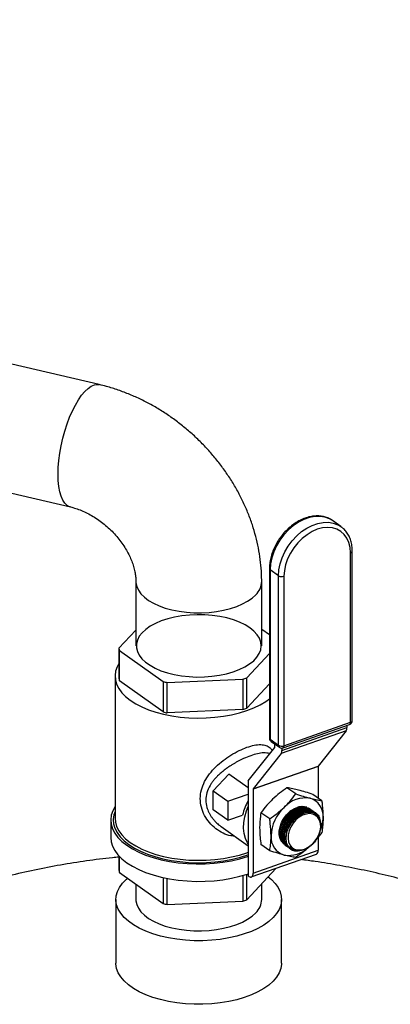
# Model space of a CAD drawing. Extents: x 1.6 to 43.6, y 4.1 to 14.7.
# Drawn here: x 19.8 to 19.9, y 7.6 to 7.9 of the extents above; entities that cross this region are included whole.
import ezdxf

# ---------------------------------------------------------------- set-up
doc = ezdxf.new("R2010")
doc.units = 0
doc.header["$LTSCALE"] = 0.2
doc.header["$MEASUREMENT"] = 0
doc.layers.get('0').update_dxf_attribs({"linetype": 'CONTINUOUS'})

# ---------------------------------------------------------------- blocks, each defined once
blk = doc.blocks.new('A$C5B32771C')
at = {"color": 7, "linetype": 'CONTINUOUS'}
for p, q in [((3.994742331144813, 2.431990122545507), (3.505919963588326, 2.546922217185584)), ((3.49686016725007, 2.508389628794885), (3.985682534806557, 2.393457534154808)), ((4.070737371345004, 2.387300558883286), (4.068118074568353, 2.389162469662897)), ((4.073788699723409, 2.32564757350196), (4.073788699723409, 2.379013251236974)), ((4.07431954787063, 2.326158778111838), (4.07431954787063, 2.379524455846853)), ((4.048240862088939, 2.374015060135489), (4.048240862088939, 2.320649382400475)), ((4.051087749645831, 2.37179357342949), (4.04846845286918, 2.373655484209101)), ((4.04846845286918, 2.373655484209101), (4.04846845286918, 2.320289806474086)), ((4.006241300851897, 2.3700215188758), (4.006241300851897, 2.349728196240473)), ((4.04582463418523, 2.349728196240473), (4.04582463418523, 2.3700215188758)), ((4.051087749645831, 2.318427895694477), (4.051087749645831, 2.37179357342949)), ((4.052829310718366, 2.371641944746001), (4.052829310718366, 2.318276267010987)), ((4.006241300851897, 2.354696619749963), (4.000935009331016, 2.34897511601268)), ((4.048240862088939, 2.353179285641131), (4.04582463418523, 2.35489684617876)), ((4.000935009331016, 2.34897511601268), (4.000935009331016, 2.33940098552972)), ((4.001067246862526, 2.348237490314864), (4.014788361641507, 2.33848392143981)), ((4.001067246862526, 2.338663359831902), (4.001067246862526, 2.348237490314864)), ((4.041097806248885, 2.339663075047323), (4.048240862088939, 2.347365068148093)), ((3.999693947241695, 2.340154065757513), (3.999693947241695, 2.295357107438857)), ((4.014788361641507, 2.328909790956848), (4.001067246862526, 2.338663359831902)), ((4.014788361641507, 2.33848392143981), (4.014788361641507, 2.328909790956848)), ((4.016132085592851, 2.338172369121711), (4.039886319829051, 2.339237001667604)), ((4.016132085592851, 2.328598238638751), (4.016132085592851, 2.338172369121711)), ((4.039886319829051, 2.339237001667604), (4.039886319829051, 2.329662871184642)), ((4.041097806248885, 2.330088944564361), (4.041097806248885, 2.339663075047323)), ((4.048240862088939, 2.337790937665133), (4.041097806248885, 2.330088944564361)), ((4.039886319829051, 2.329662871184642), (4.016132085592851, 2.328598238638751)), ((4.052829310718366, 2.318276267010987), (4.073788699723409, 2.32564757350196)), ((4.072364694109112, 2.322968759644113), (4.051916509713955, 2.315777241116335)), ((4.052185973207337, 2.316787982010838), (4.072634157602494, 2.323979500538616)), ((4.052524876750383, 2.317608273132048), (4.073484265755425, 2.324979579623021)), ((4.072364694109112, 2.322968759644113), (4.063589794727882, 2.311858645795628)), ((4.072634157602494, 2.324680601072443), (4.072634157602494, 2.323979500538616)), ((4.04846845286918, 2.320289806474086), (4.051087749645831, 2.318427895694477)), ((4.048766638268773, 2.319630559619861), (4.051385935045417, 2.31776864884025)), ((4.041588697512942, 2.307168342606573), (4.049901755675855, 2.31769370803887)), ((4.049926252357075, 2.317785593574733), (4.049926252357075, 2.318806255176605)), ((4.052185973207337, 2.317539772864921), (4.052185973207337, 2.316787982010838)), ((4.051916509713955, 2.315777241116335), (4.043141610332725, 2.30466712726785)), ((4.063565298046669, 2.311766760259764), (4.043117113651505, 2.304575241731985)), ((4.043141610332725, 2.30466712726785), (4.063589794727882, 2.311858645795628)), ((4.063565298046669, 2.311766760259764), (4.063565298046669, 2.301782611713945)), ((4.03057245115388, 2.304070798051096), (4.035435790397948, 2.309314688921232)), ((4.04155895130382, 2.30496207817564), (4.035435790397948, 2.309314688921232)), ((4.04155895130382, 2.307128288836914), (4.04155895130382, 2.277281816557787)), ((4.03057245115388, 2.298080225189631), (4.03057245115388, 2.304070798051096)), ((4.03057245115388, 2.304070798051096), (4.035170223262817, 2.300802500419401)), ((4.043117113651505, 2.304575241731985), (4.043117113651505, 2.278158848120055)), ((4.05653678960892, 2.303087989951116), (4.053756231523238, 2.30506453232662)), ((4.035170223262817, 2.300802500419401), (4.04155895130382, 2.30304938235219)), ((4.064716063366987, 2.300964597362229), (4.061935505281305, 2.302941139737731)), ((4.035170223262817, 2.294811927557936), (4.03057245115388, 2.298080225189631)), ((4.035170223262817, 2.300802500419401), (4.035170223262817, 2.294811927557936)), ((3.998363696685232, 2.294879920667459), (3.998363696685232, 2.289388817563754)), ((4.035170223262817, 2.294811927557936), (4.039811935945139, 2.296444393409695)), ((4.04835751585086, 2.295211382540005), (4.045576957765178, 2.297187924915508)), ((4.062832142933367, 2.297087097102692), (4.062770726975167, 2.297130754253585)), ((4.062952294607818, 2.296588226462394), (4.062885567743187, 2.296640392707868)), ((4.033027680506592, 2.292825493398162), (4.04155895130382, 2.286761092753398)), ((4.063565298046669, 2.289516541725821), (4.063565298046669, 2.285350366647833)), ((4.043117113651505, 2.278158848120055), (4.063565298046669, 2.285350366647833)), ((4.04835751585086, 2.285211382540005), (4.045576957765178, 2.287187924915508)), ((4.054445266860604, 2.286160470505894), (4.054924280089338, 2.285869446644595)), ((4.054499909227239, 2.286061773864242), (4.054561068031148, 2.286018299509871)), ((4.054593605664039, 2.286563803484945), (4.055128669104235, 2.28602828539844)), ((4.054875195169153, 2.285795004192734), (4.054890115005954, 2.285784398519783)), ((4.055128669104235, 2.28602828539844), (4.055151454744134, 2.286010471864255)), ((4.060990510873374, 2.286598529879287), (4.060663820136192, 2.286412063887695)), ((4.000935009331016, 2.283564707261217), (4.000935009331016, 2.279061606852999)), ((4.001067246862526, 2.278323981155182), (4.001067246862526, 2.283424311285504)), ((4.042558984710205, 2.276934192675333), (4.063007169105369, 2.284125711203112)), ((4.041097806248885, 2.269749565887642), (4.050279140489287, 2.279649330716426)), ((4.001067246862526, 2.278323981155182), (4.014788361641507, 2.268570412280128)), ((4.014788361641507, 2.276748135351963), (4.014788361641507, 2.268570412280128)), ((4.016132085592851, 2.268258859962031), (4.016132085592851, 2.276470215805617)), ((4.039886319829051, 2.277413079818109), (4.039886319829051, 2.269323492507922)), ((4.041097806248885, 2.269749565887642), (4.041097806248885, 2.277784516825688)), ((4.041798668588079, 2.27711141502116), (4.04155895130382, 2.277281816557787)), ((4.006241300851897, 2.274646037142507), (4.006241300851897, 2.269870169648884)), ((4.04582463418523, 2.269870169648884), (4.04582463418523, 2.274846263571303)), ((3.999991300851896, 2.269870169648884), (3.999991300851896, 2.249843010365747)), ((4.052074634185232, 2.249843010365747), (4.052074634185232, 2.269870169648884)), ((4.016132085592851, 2.268258859962031), (4.039886319829051, 2.269323492507922))]:
    blk.add_line(p, q, dxfattribs=at)
at = {"color": 7, "linetype": 'CONTINUOUS', "flags": 128}
for points in [[(3.990212432975689, 2.429863914466725), (3.991227609439399, 2.430818366020571), (3.992227982344289, 2.431508958469832), (3.993198964000769, 2.43192562142152), (3.994126395309813, 2.432062278991555), (3.994741869045377, 2.43199023115144)], [(3.985671125696747, 2.39346024294424), (3.985428113716814, 2.393530718295477), (3.984627522940215, 2.393955937645909), (3.98390837272806, 2.394654835104419), (3.983281149909814, 2.39561721917228), (3.982755000806563, 2.396829056122685), (3.982337597857018, 2.398272674644076), (3.982035027736082, 2.399927023527667), (3.981851702597453, 2.401767978641463), (3.981790295734463, 2.403768694714437), (3.981851702597453, 2.405899996801026), (3.982035027736082, 2.408130805717532), (3.982337597857018, 2.410428591246605), (3.982755000806563, 2.412759846501074), (3.983281149909814, 2.415090576529797), (3.98390837272806, 2.417386794040607), (3.984627522940215, 2.419615015011566), (3.985428113716814, 2.421742746963401), (3.986298470641557, 2.42373896277302), (3.987225901950602, 2.42557455311883), (3.988196883607081, 2.427222750960201), (3.989197256511972, 2.428659521861187), (3.990212432975689, 2.429863914466725)], [(4.068118074568353, 2.389162469662897), (4.067142000962221, 2.389744393340294), (4.065721608452598, 2.390270202966914), (4.064172746947726, 2.390515230966641), (4.0625300154542, 2.390474003818857), (4.060830109879063, 2.390147442469917), (4.059111003303855, 2.389542841760731), (4.057411097728718, 2.388673707472071), (4.055768366235192, 2.387559454627741), (4.05421950473032, 2.38622497379504), (4.052799112220697, 2.384700075070603), (4.051538917927864, 2.383018822172117), (4.05046707250991, 2.381218771511147), (4.049607519222306, 2.379340133244965), (4.048979459065123, 2.377424873048083), (4.04859692186443, 2.375515774668424), (4.04846845286918, 2.373655484209101)], [(4.051087749645831, 2.37179357342949), (4.051216218641081, 2.373653863888813), (4.051598755841766, 2.375562962268472), (4.052226815998949, 2.377478222465355), (4.053086369286561, 2.379356860731537), (4.054158214704515, 2.381156911392506), (4.055418408997348, 2.382838164290992), (4.05683880150697, 2.384363063015428), (4.058387663011843, 2.385697543848131), (4.060030394505368, 2.386811796692461), (4.061730300080505, 2.387680930981121), (4.063449406655714, 2.388285531690308), (4.065149312230851, 2.388612093039247), (4.066792043724377, 2.388653320187031), (4.068340905229249, 2.388408292187304), (4.069761297738872, 2.387882482560684), (4.070737371345004, 2.387300558883286)], [(4.073788699723409, 2.379013251236974), (4.073659677294025, 2.380703663807919), (4.073275786966292, 2.382261699796326), (4.072646481394131, 2.383648995185331), (4.07178725616928, 2.384831390158291), (4.070719268268384, 2.385779770226825), (4.069468815097999, 2.386470783126155), (4.068066686965203, 2.386887413825359), (4.066547408918019, 2.387019403493904), (4.064948390624174, 2.3868635021081), (4.063309005220887, 2.386423548477476), (4.0616696198176, 2.385710375720537), (4.060070601523748, 2.384741544517446), (4.058551323476571, 2.383540910707788), (4.057149195343776, 2.382138037880633), (4.05589874217339, 2.380567469420853), (4.054830754272494, 2.378867877936347), (4.053971529047637, 2.377081113010082), (4.053342223475482, 2.375251170724475), (4.05295833314775, 2.373423110331832), (4.052829310718366, 2.371641944746001)], [(4.070737371345004, 2.387300558883286), (4.071021492031704, 2.387087637025354), (4.071063979718744, 2.387053830561539)], [(4.006241301018171, 2.370020236151964), (4.006260251107882, 2.369588576851092), (4.00650878726146, 2.368400064688016), (4.00704202992781, 2.367235196978194), (4.007852203228097, 2.366110960115889), (4.008927493011257, 2.365043748006116), (4.010252219130912, 2.364049123004587), (4.011807064097205, 2.363141588983524), (4.013569354769331, 2.362334379832543), (4.015513392980949, 2.361639266478742), (4.017610830277341, 2.361066385240079), (4.019831081299714, 2.36062409001503), (4.022141769788597, 2.360318830463939), (4.024509200702589, 2.360155057958442), (4.026898851567985, 2.360135160670457), (4.029275875894136, 2.360259428747245), (4.031605611313779, 2.36052605008042), (4.033854085038385, 2.360931136730565), (4.035988509257933, 2.361468781622146), (4.03797775926099, 2.362131144681972), (4.039792827303117, 2.362908567165119), (4.041407245605079, 2.363789712501181), (4.042797472312678, 2.36476173160699), (4.043943234790007, 2.365810450255188)], [(4.042094597818405, 2.355376986844835), (4.040584518403506, 2.356321065037502), (4.038853852310233, 2.357165202059607), (4.036928834672402, 2.357896601654359), (4.034838646795158, 2.358504176549451), (4.032614973796093, 2.358978716528801), (4.030291524291187, 2.359313028050041), (4.027903519406543, 2.359502043291287), (4.02548715886202, 2.359542896974155), (4.023079072220355, 2.359434969798453), (4.02071576362038, 2.359179897830154), (4.018433058411439, 2.35878154770029), (4.016265560077642, 2.358245957990773), (4.014246125684302, 2.357581247695649), (4.01240536779833, 2.356797493145425), (4.010771190432905, 2.355906575260166), (4.009368366051099, 2.354921999446862), (4.008218160040578, 2.35385869087122), (4.007338008352008, 2.352732768207371), (4.006741253187812, 2.351561299295195), (4.006436940747982, 2.350362042409273), (4.006429684098897, 2.349153177061538), (4.006719593243972, 2.347953028418413), (4.007302273456084, 2.346779789509965), (4.008168891897164, 2.345651245442111), (4.009306311515026, 2.344584503792545), (4.010697290187686, 2.343595735277299), (4.01232074209635, 2.342699928619167), (4.014152057364946, 2.341910663333953), (4.016163475120742, 2.341239903878849), (4.01832450432088, 2.340697818283457), (4.020602385965518, 2.340292624012832), (4.02296258969087, 2.340030463399088), (4.025369337214322, 2.339915310529893), (4.027786144696719, 2.339948911005366), (4.030176375800181, 2.340130755476547), (4.032503797057657, 2.340458087366619), (4.034733127135318, 2.34092594465779), (4.036830571661646, 2.341527235110433), (4.03876433551563, 2.342252843774207), (4.040505104808425, 2.343091771161415), (4.042026491251995, 2.344031299988023), (4.043305432178663, 2.345057187954722), (4.044322540147661, 2.346153883645668), (4.045062396838965, 2.347304762272099), (4.04551378677931, 2.348492377687178), (4.045669867357311, 2.3496987268518), (4.045528272550513, 2.350905522742315), (4.045091148791848, 2.352094471563163), (4.04436512243192, 2.353247550062168), (4.043361199290281, 2.354347278744667), (4.042094597818405, 2.355376986844835)], [(4.000935009331023, 2.34414895261328), (4.000356441465982, 2.343089197739904), (3.999883490491058, 2.341731154874633), (3.999697038658582, 2.340355833090967), (3.999799128773844, 2.338978300702172), (4.000188642316182, 2.337613650241369), (4.000861311693704, 2.336276833104577), (4.001809766999948, 2.334982495740094), (4.00302361676011, 2.333744819178942), (4.004489561782194, 2.332577363664527)], [(4.004489561782194, 2.332577363664527), (4.006191540865778, 2.331492920083768), (4.008110906771847, 2.330503369827472), (4.010226630525899, 2.329619554615324), (4.012515531815723, 2.328851157711738), (4.014952532959818, 2.328206597833987), (4.017510933663665, 2.327692936914974), (4.02016270355378, 2.327315802731219), (4.022878789284327, 2.32707932724376), (4.025629432851659, 2.326986101327522), (4.028384497629247, 2.327037146385153), (4.031113798550855, 2.327231903156319), (4.033787432824433, 2.32756823784508), (4.036376107553401, 2.328042465498203), (4.038851460675708, 2.328649390378283), (4.041186371704541, 2.329382362889326), (4.043355258866058, 2.330233352431117), (4.04533435937865, 2.331193035384155), (4.047101989802947, 2.332250897261178), (4.048240862088939, 2.33307322174185)], [(3.999693947241695, 2.299117979164665), (3.998977504143369, 2.297777784104619), (3.998524979048206, 2.296371490206825), (3.99836404547402, 2.294949385300853), (3.998496409356726, 2.293526544052488), (3.998920667606235, 2.292118048932922), (3.999632322979565, 2.290738830340816), (4.000623831752719, 2.289403508336353), (4.001884683686043, 2.288126237664972), (4.003401513435378, 2.286920557713538)], [(4.04155895130382, 2.287383349764937), (4.041359914571679, 2.287705177649188), (4.040713813440654, 2.289087757017041), (4.040295969993942, 2.290633063282584), (4.040115289839157, 2.292308160925653), (4.040175623860122, 2.294077348148205), (4.040475686141917, 2.295902917796167), (4.041009081377972, 2.297745961021956), (4.04155895130382, 2.299123579682236)], [(4.052191180016237, 2.287898202799747), (4.052059340345899, 2.288081538043727), (4.051578970387901, 2.289054969198955), (4.051333419533599, 2.290191768993356), (4.051333419533599, 2.291442253820947), (4.051578970387901, 2.292751771494269), (4.052059340345899, 2.294063089807236), (4.052753534935349, 2.295318897857166), (4.053631214521573, 2.296464310806245), (4.054654020295096, 2.297449268612294), (4.05577725073563, 2.298230723892837), (4.056951815283071, 2.298774523302276)], [(3.999693947241695, 2.297587762151194), (3.999336447881738, 2.296490002220521), (3.999146095508657, 2.295085908939193), (3.999250321331758, 2.293679558807252), (3.99964798343111, 2.292286360091044), (4.000334724937538, 2.290921576967248), (4.001303021767384, 2.289600162285369), (4.002542265057954, 2.288336593741185), (4.004038877400426, 2.287144715256084)], [(3.999693947241695, 2.295357107438857), (3.999799128773844, 2.294181342383517), (4.000188642316182, 2.292816691922715), (4.000861311693704, 2.291479874785923), (4.001809766999948, 2.290185537421439), (4.00302361676011, 2.288947860860287), (4.004489561782194, 2.287780405345871)], [(4.062858758867648, 2.296661351558397), (4.062113772510742, 2.297092570539862), (4.06115808582387, 2.297331607340089), (4.060099620705302, 2.297314810993035), (4.058984637159796, 2.297042915579659), (4.057861865318571, 2.296527804234227), (4.056780375698757, 2.295791989794314), (4.055787434586286, 2.294867630881773), (4.054926438272446, 2.293795126416647), (4.054235016427668, 2.29262134999051), (4.053743387504383, 2.291397601265588), (4.053473038045624, 2.29017736393336), (4.053435783620031, 2.289013968220591), (4.053437331801803, 2.288993112528531)], [(4.059251404738681, 2.285718036828464), (4.060355952705713, 2.286233691379542), (4.061408853237417, 2.286979616218513), (4.062360873875157, 2.287920932728944), (4.063167499191998, 2.289013625997002), (4.063791012284632, 2.290206602899917), (4.064202258373825, 2.291444081163607), (4.06438200804952, 2.292668197679818), (4.064321856416662, 2.293821714120762), (4.064024616098735, 2.294850693339701), (4.063504185722657, 2.295707021411986), (4.062784900034394, 2.296350657388697), (4.061900392033301, 2.296751505566913), (4.060892020330456, 2.296890822731331), (4.059806935265946, 2.296762094566184), (4.058695874211416, 2.296371340257402), (4.057610789146906, 2.295736831042172), (4.056602417444061, 2.294888235866191), (4.055717909442969, 2.293865234096742), (4.054998623754706, 2.292715660159582), (4.054478193378628, 2.291493266854351), (4.054180953060701, 2.290255211933408), (4.054120801427842, 2.289059385468859), (4.054300551103537, 2.28796170297712), (4.054711797192731, 2.287013490871519), (4.055335310285365, 2.28625908649625), (4.056141935602206, 2.285733764961441), (4.057093956239946, 2.285462089718209), (4.05814685677165, 2.285456763998978), (4.059251404738681, 2.285718036828464)], [(3.998363696685232, 2.289388817563754), (3.998496409356726, 2.288035440948782), (3.998920667606235, 2.286626945829217), (3.999632322979565, 2.28524772723711), (4.000623831752719, 2.283912405232648), (4.001884683686043, 2.282635134561267), (4.003401513435378, 2.281429454609832)], [(4.003401513435378, 2.286920557713538), (4.005158242228042, 2.285799248989472), (4.007136248301812, 2.284774197644198), (4.009314564300226, 2.28385626947698), (4.011670099531813, 2.283055194754743), (4.014177884737116, 2.282379465068828), (4.016811336769102, 2.281836243322009), (4.019542540381103, 2.281431287799936), (4.022342544135391, 2.281168891131887), (4.025181667295612, 2.28105183478782), (4.028029814449972, 2.281081359594101), (4.030856794530109, 2.281257152580437), (4.033632640843891, 2.281577350297445), (4.036327928729847, 2.282038558569665), (4.038914087465876, 2.28263588847468), (4.041363703126017, 2.283363008166894), (4.04155895130382, 2.283428584763422)], [(4.004038877400426, 2.287144715256084), (4.005776461596795, 2.286037585300166), (4.00773598031099, 2.285027333820909), (4.009895964645921, 2.28412502934493), (4.01223274936121, 2.283340557708886), (4.014720732154508, 2.282682513748183), (4.017332654165699, 2.282158107130158), (4.020039898630635, 2.28177308336346), (4.022812804412439, 2.281531660849046), (4.025620990975099, 2.281436484662505), (4.02843369123898, 2.281488597574056), (4.031220088671397, 2.28168742862373), (4.033949654918985, 2.282030799376944), (4.036592484282743, 2.282514947791867), (4.039119621371114, 2.283134569437152), (4.041503378341318, 2.28388287560839), (4.04155895130382, 2.283902472892025)], [(4.004489561782194, 2.287780405345871), (4.006191540865778, 2.286695961765113), (4.008110906771847, 2.285706411508817), (4.010226630525899, 2.284822596296669), (4.012515531815723, 2.284054199393083), (4.014952532959818, 2.283409639515332), (4.017510933663665, 2.282895978596319), (4.02016270355378, 2.282518844412564), (4.022878789284327, 2.282282368925104), (4.025629432851659, 2.282189143008868), (4.028384497629247, 2.282240188066497), (4.031113798550855, 2.282434944837664), (4.033787432824433, 2.282771279526425), (4.036376107553401, 2.283245507179549), (4.038851460675708, 2.283852432059629), (4.041186371704541, 2.284585404570672), (4.04155895130382, 2.284718876657315)], [(4.003401513435378, 2.281429454609832), (4.005158242228042, 2.280308145885765), (4.007136248301812, 2.279283094540492), (4.009314564300226, 2.278365166373274), (4.011670099531813, 2.277564091651039), (4.014177884737116, 2.276888361965124), (4.016811336769102, 2.276345140218304), (4.019542540381103, 2.275940184696231), (4.022342544135391, 2.275677788028182), (4.025181667295612, 2.275560731684115), (4.028029814449972, 2.275590256490394), (4.030856794530109, 2.275766049476732), (4.033632640843891, 2.27608624719374), (4.036327928729847, 2.27654745546596), (4.038914087465876, 2.277144785370973), (4.041363703126017, 2.277871905063188), (4.04155895130382, 2.277937481659716)], [(4.047822694967678, 2.277000670691434), (4.048853704827152, 2.276142775795261), (4.050057895133733, 2.274894392371452), (4.050989873410551, 2.27358908249662), (4.051639079971345, 2.27224163585322), (4.05199815904637, 2.270867319550135), (4.052063042126214, 2.269481705140228), (4.051832994059666, 2.268100492188426), (4.051310621383244, 2.266739330389379), (4.050501842788087, 2.265413642250163), (4.049415822058869, 2.264138448347111), (4.048064864244388, 2.262928197136689), (4.046464276236513, 2.2617966012487), (4.044632193336916, 2.260756482116721), (4.042589373776934, 2.259819624706125), (4.040358963518436, 2.258996643985725), (4.037966234000876, 2.258296864655929), (4.03543829580579, 2.257728215496161), (4.032803791483026, 2.257297139528623), (4.03009257101926, 2.257008521016274), (4.027335353625695, 2.256865630122187), (4.024563379677133, 2.256870085857289), (4.021808056746032, 2.257021837736318), (4.019100603742167, 2.25731916634985), (4.016471697189928, 2.257758702845887), (4.013951123650997, 2.258335467100299), (4.011567442230749, 2.259042924143618), (4.009347660992141, 2.25987305820486), (4.007316930943588, 2.260816463533407), (4.005498261067977, 2.261862450969918), (4.0039122576217, 2.262999169058785), (4.002576890657551, 2.26421373832985), (4.001507290416804, 2.265492397227955), (4.00071557589758, 2.266820658036858), (4.000210717541741, 2.268183471030849), (3.99999843559619, 2.269565394994152), (4.000081135300192, 2.270950772176075), (4.000457879633053, 2.272323905699579), (4.001124399930937, 2.273669237413165), (4.002073144252556, 2.274971524170951), (4.003293362945634, 2.276216010543605), (4.003625919908046, 2.276505164376795)], [(4.041798668588079, 2.27711141502116), (4.042055884460069, 2.276966709053461), (4.042303215670337, 2.276903832716729), (4.042531157419191, 2.276925202313322), (4.042730950033054, 2.277029996621629), (4.042894915593813, 2.277214188455147), (4.04301675299692, 2.277470699425015), (4.04309178009931, 2.27778967195851), (4.043117113651505, 2.278158848120055)], [(4.006241300851897, 2.269870169648884), (4.006260251107882, 2.269437227624176), (4.00650878726146, 2.2682487154611), (4.00704202992781, 2.267083847751278), (4.007852203228097, 2.265959610888974), (4.008927493011257, 2.2648923987792), (4.010252219130912, 2.26389777377767), (4.011807064097205, 2.262990239756608), (4.013569354769331, 2.262183030605627), (4.015513392980949, 2.261487917251826), (4.017610830277341, 2.260915036013164), (4.019831081299714, 2.260472740788115), (4.022141769788597, 2.260167481237023), (4.024509200702589, 2.260003708731526), (4.026898851567985, 2.259983811443541), (4.029275875894136, 2.26010807952033), (4.031605611313779, 2.260374700853504), (4.033854085038385, 2.260779787503649), (4.035988509257933, 2.261317432395231), (4.03797775926099, 2.261979795455057), (4.039792827303117, 2.262757217938204), (4.041407245605079, 2.263638363274265), (4.042797472312678, 2.264610382380075), (4.043943234790007, 2.265659101028272)], [(4.052074634185232, 2.249843010365747), (4.052063042126214, 2.249454545857089), (4.051832994059666, 2.248073332905289), (4.051310621383244, 2.246712171106242), (4.050501842788087, 2.245386482967024), (4.049415822058869, 2.244111289063973), (4.048064864244388, 2.242901037853551), (4.046464276236513, 2.241769441965562), (4.044632193336916, 2.240729322833582), (4.042589373776934, 2.239792465422987), (4.040358963518436, 2.238969484702587), (4.037966234000876, 2.238269705372791), (4.03543829580579, 2.237701056213023), (4.032803791483026, 2.237269980245484), (4.03009257101926, 2.236981361733136), (4.027335353625695, 2.23683847083905), (4.024563379677133, 2.23684292657415), (4.021808056746032, 2.236994678453181), (4.019100603742167, 2.237292007066713), (4.016471697189928, 2.237731543562749), (4.013951123650997, 2.23830830781716), (4.011567442230749, 2.239015764860479), (4.009347660992141, 2.239845898921723), (4.007316930943588, 2.240789304250269), (4.005498261067977, 2.241835291686781), (4.0039122576217, 2.242972009775647), (4.002576890657551, 2.244186579046713), (4.001507290416804, 2.245465237944818), (4.00071557589758, 2.246793498753721), (4.000210717541741, 2.248156311747711), (3.99999843559619, 2.249538235711015), (3.999991300851896, 2.249843010365747)]]:
    blk.add_lwpolyline(points, dxfattribs=at)
at = {"color": 7, "linetype": 'CONTINUOUS'}
for centre, radius, start, end in [((4.073685750155079, 2.379651423577251), 0.0006464228875237774, 279.1639698736642, 348.6575187142745), ((4.048683400799305, 2.374043342172538), 0.0004434370445337409, 183.6476726328249, 241.0051135855061), ((4.039690865675041, 2.37023604771983), 0.006137471467057973, 313.8564215789535, 358.0095559802567), ((4.052125137881816, 2.373631364597802), 0.002110367439685268, 240.5563331237211, 289.4918697654334), ((4.007405389427426, 2.34975442437487), 0.006517142020499579, 186.8677621526327, 193.4596560482737), ((4.007405389427426, 2.34018029389191), 0.006517142020499579, 186.8677621526327, 193.4596560482737), ((4.024630552677429, 2.377879739296105), 0.04060663971512674, 255.973014762665, 257.9193916186486), ((4.029621718729651, 2.370358504214518), 0.03277056539804455, 288.2537668988039, 290.4992414697214), ((4.02463055267809, 2.368305608816054), 0.04060663971810945, 255.9730147627594, 257.9193916185994), ((4.029621718730297, 2.360784373729707), 0.03277056539608467, 288.2537668987387, 290.4992414697892), ((4.073069547870624, 2.326158778111838), 0.001250000000000639, 289.3765041843399, 0), ((4.073126353655645, 2.325546064652655), 0.0006700793684108466, 302.285193028077, 8.713156588148994), ((4.073685809695988, 2.326285642737652), 0.0006463116177807376, 279.1602145995175, 348.6798976412788), ((4.070982829122947, 2.323878454736688), 0.001654417118335317, 326.6427032045358, 3.501597891907862), ((4.049490862088938, 2.320649382400476), 0.001250000000000526, 180.0000000002054, 234.5931194009965), ((4.048683420024354, 2.320677682128104), 0.0004434618368962598, 183.6588436269957, 241.0040489344625), ((4.049250740782725, 2.320246584971564), 0.000783481000380312, 176.837616392259, 231.838023943702), ((4.049776131586206, 2.317776407592738), 0.0001504015562088252, 326.6427032046339, 3.50159789260461), ((4.051870037559375, 2.318384674191953), 0.0007834810003839083, 176.8376163922086, 231.8380239433246), ((4.052125137881816, 2.320265686862776), 0.002110367439673766, 240.5563331235491, 289.4918697655457), ((4.052110158865588, 2.318787471620865), 0.001250000000000317, 234.59311940094, 289.376504184302), ((4.050534644727783, 2.316686936208911), 0.001654417118342228, 326.6427032046202, 3.501597891846838), ((4.052166964650603, 2.318174758161681), 0.0006700793684086726, 302.285193027925, 8.713156588258615), ((4.063715418817537, 2.311775946241758), 0.0001504015562167569, 146.6427032059288, 183.5015978920817), ((4.042256677669918, 2.306641190023223), 0.0008509332149125415, 141.7204155884106, 145.0802213292052), ((4.043267234422387, 2.304584427713976), 0.0001504015562253979, 146.6427032064724, 183.5015978905242), ((4.057185587241698, 2.292334151930097), 0.01785323064308056, 151.0785304959974, 166.689742364451), ((4.059596090276351, 2.29277430598222), 0.00907283689609008, 80.83335472834061, 137.9196536402439), ((4.059329466029219, 2.296165828565549), 0.005822808021348005, 355.1110287097405, 72.9015878061181), ((4.061678085436277, 2.289416293084738), 0.01291522878983087, 133.0469810070057, 177.7809820731672), ((4.058657169183562, 2.294405863002714), 0.004689714782252368, 72.55263835643314, 111.3237265346724), ((4.053895580573972, 2.295821110878432), 0.01123653026699327, 338.6666072499458, 359.2273056768868), ((4.05457416453693, 2.289420114511987), 0.005822808021349661, 175.1110287097544, 252.901587806106), ((4.055124278399759, 2.294089021984572), 0.009514208081278168, 308.0665255718802, 329.6950759669903), ((4.054321247742571, 2.292600722478011), 0.00886692478734646, 260.5287954591824, 313.9103787920077), ((4.056994911783185, 2.288752754606616), 0.003636017889133392, 225.4751113720508, 266.8189854567232), ((4.062404110671558, 2.285140060836929), 0.001180078240714964, 300.7326342122614, 10.26571540397274), ((4.007405389427213, 2.27984091521515), 0.006517142020280583, 186.8677621525222, 193.4596560483814), ((4.039690564310526, 2.270084902327945), 0.006137827250030344, 313.8571317714137, 357.995090623992), ((4.024630552677927, 2.307966230138692), 0.04060663971744769, 255.973014762759, 257.9193916186303), ((4.029621718729153, 2.300444995056217), 0.03277056539951043, 288.2537668988673, 290.4992414696848)]:
    blk.add_arc(centre, radius, start, end, dxfattribs=at)
for points, knots in [([(4.04582463418523, 2.3700215188758), (4.045814365234968, 2.370799824559938), (4.045788126543272, 2.372788511073274), (4.045527653662901, 2.376002120408387), (4.04500082656763, 2.379653361883919), (4.044226177170138, 2.383301775512591), (4.043210974720836, 2.386933285894338), (4.041958177583815, 2.39053107383651), (4.040473796151481, 2.394078292561824), (4.038764654515901, 2.397558467284873), (4.036838811909824, 2.400955619622589), (4.034705241464941, 2.404254400019335), (4.032373712753717, 2.407440143640937), (4.029854644625168, 2.410498882422841), (4.027159006062874, 2.413417318549357), (4.024298241420148, 2.416182787171533), (4.021284238042099, 2.418783198281938), (4.018129324068951, 2.421206999035941), (4.014846315335639, 2.423443083306855), (4.011448589618986, 2.42548092365846), (4.00795010627867, 2.427310059115264), (4.004365703295136, 2.428922138286884), (4.000710330025242, 2.430303626851073), (3.997493575588983, 2.431309838055961), (3.9954934969711, 2.431804386064773), (3.994742331144813, 2.431990122545507)], [0, 0, 0, 0, 0.02820039785464969, 0.07205620108813253, 0.1160619487883941, 0.1603094382120579, 0.2047689709342359, 0.2494085958037571, 0.2941960509507305, 0.3391011527393276, 0.3840975719872288, 0.4291638995353595, 0.4742840239891422, 0.5194469287028479, 0.5646460499530022, 0.609878230897503, 0.655142949696179, 0.7004406396633824, 0.745771445447884, 0.7911331694957213, 0.8365203992179046, 0.8819231254779787, 0.9273256525821383, 0.9727058297909508, 1, 1, 1, 1]), ([(3.985682534806557, 2.393457534154808), (3.985944784763795, 2.393392651245594), (3.986775474529857, 2.393187131407785), (3.988232553007002, 2.392717784562485), (3.990049711643998, 2.391975464686229), (3.991881890639974, 2.391055416667349), (3.993697627917832, 2.389967113818646), (3.995468911789587, 2.388720528788738), (3.997168498231382, 2.387330480742222), (3.998770925830826, 2.385815395824446), (4.000252932409701, 2.384197346689088), (4.001594352183098, 2.382501349539973), (4.002778738360568, 2.380754721578027), (4.003793928821928, 2.37898622509174), (4.004632395401813, 2.377225328197005), (4.005291112319718, 2.375502129146557), (4.005772985539373, 2.373844778620371), (4.006083197475, 2.37228351621612), (4.006223372648059, 2.371008583318429), (4.006236244987157, 2.37029987717397), (4.006241300851897, 2.3700215188758)], [0, 0, 0, 0, 0.02696705830884798, 0.08541949670433101, 0.1438120100862371, 0.2021839167126618, 0.2605792496245642, 0.3190305762271209, 0.3775333376658049, 0.4360598219854085, 0.4945701528061903, 0.5530100114864852, 0.6113503820614757, 0.6695843188670384, 0.7277387880354841, 0.7858875544600561, 0.844126512886028, 0.9026521287798657, 0.9617647060418715, 1, 1, 1, 1]), ([(4.06850896384676, 2.388850425054799), (4.068475477348706, 2.388882560967131), (4.068100949480552, 2.389241983284604), (4.067232257617178, 2.389736044299218), (4.065925748641064, 2.390296210070991), (4.064499677427868, 2.390602698737567), (4.062998812076913, 2.390678543009472), (4.061440336529579, 2.390514792007136), (4.059852126443623, 2.390114550399718), (4.058262946164454, 2.389483243361139), (4.056703419846947, 2.388632488128037), (4.055203567434347, 2.387578817981517), (4.053791603288197, 2.386342799066232), (4.052493376682186, 2.38494794458513), (4.051332255683803, 2.383419930369628), (4.050329170578713, 2.381786296359794), (4.049502870227677, 2.380076200292063), (4.048868242524648, 2.378319493713537), (4.048441816124686, 2.37654825574789), (4.048260705161546, 2.375108411685114), (4.048245599108419, 2.374276069490813), (4.048240862088939, 2.374015060135489)], [0, 0, 0, 0, 0.005435107548476476, 0.06078865695807158, 0.1159799705249372, 0.1712895410474153, 0.2270185625362466, 0.2833059949418793, 0.3401210275102574, 0.3973270628247029, 0.4547653450785133, 0.5123107675242509, 0.5698776071796885, 0.6274430207951696, 0.685012418215844, 0.7426048288560153, 0.8002390667249973, 0.8579364547731336, 0.9157135903540702, 0.9735691142479242, 0.9999999999999999, 0.9999999999999999, 0.9999999999999999, 0.9999999999999999]), ([(4.07431954787063, 2.379524455846853), (4.074313056713244, 2.37982834827752), (4.074294528403115, 2.380695776514054), (4.074089915352175, 2.38206763544431), (4.073637901254422, 2.3835795822115), (4.072964928528805, 2.384939459861878), (4.072125488010791, 2.386116919260592), (4.071425964938904, 2.386730214609136), (4.071088939344904, 2.387025696255773)], [0, 0, 0, 0, 0.09958747345438243, 0.2842617247486017, 0.4684801505921092, 0.651225389949175, 0.8319626973728222, 0.9999999999999999, 0.9999999999999999, 0.9999999999999999, 0.9999999999999999]), ([(4.03725398268881, 2.289821252847373), (4.036882062077581, 2.289836901400403), (4.035650522995141, 2.289888718385148), (4.033624539125128, 2.29067501368861), (4.031329914381729, 2.292073648729758), (4.029344262133165, 2.293979052773971), (4.027780197470328, 2.296280427648353), (4.026753063076136, 2.298858631112179), (4.026403322323539, 2.301615302348296), (4.026764818555769, 2.304364080501168), (4.027786567888569, 2.306985832957602), (4.029351840190408, 2.309424426153173), (4.031342702310489, 2.311642132634715), (4.033636335609572, 2.313641408669492), (4.036131254140223, 2.315362126234469), (4.038710273815674, 2.316815438687852), (4.040366653330565, 2.31746410291626), (4.041186371704541, 2.31778511750367)], [0, 0, 0, 0, 0.02916799766130942, 0.09658386223309648, 0.1654340647568098, 0.235778403440105, 0.3051745425597578, 0.3772594480127114, 0.447986803779614, 0.5194399955268153, 0.5907116084619431, 0.6604305205811127, 0.7308025387195484, 0.7997016132502197, 0.8668855542558535, 0.9341235773339662, 0.9999999999999999, 0.9999999999999999, 0.9999999999999999, 0.9999999999999999]), ([(4.041186371704541, 2.31778511750367), (4.041970257843303, 2.318028378231269), (4.043553119413879, 2.318519582295616), (4.045566088198257, 2.318680216471941), (4.047234362247373, 2.318412571351453), (4.048444739049721, 2.317795720590744), (4.048964684267354, 2.31708204025651), (4.049182509093733, 2.316783052421593)], [0, 0, 0, 0, 0.206790422054294, 0.41756142384435, 0.6287678634368891, 0.8444767391814202, 1, 1, 1, 1]), ([(4.042384973525571, 2.315128865885437), (4.041630235781142, 2.314841712702694), (4.04061398400308, 2.314455061929374), (4.039282120434414, 2.3138184445808), (4.03845061455872, 2.313393871804621), (4.037633073044994, 2.3129449053851), (4.036805944351499, 2.312463618814089), (4.035948922192112, 2.311931217377548), (4.035019057234194, 2.311304905935666), (4.034031451739018, 2.310575161100379), (4.032983237749995, 2.309720386108996), (4.03206515837045, 2.308871026228472), (4.031312817867686, 2.308087271328268), (4.030693240115539, 2.30736797569317), (4.030120839787557, 2.306610590990667), (4.029288346059644, 2.305324416613299), (4.028498275112483, 2.303533434595573), (4.028152166633852, 2.301169462932117), (4.02841585647171, 2.299345694826002), (4.028835601665811, 2.298070893563248), (4.029175164127523, 2.297280406079242), (4.029523139146477, 2.296631982578292), (4.029843784033304, 2.29611522782019), (4.030112393464385, 2.29571978165518), (4.030413741786319, 2.295314391527881), (4.030749780200878, 2.294901561753345), (4.031184874305026, 2.294413457937702), (4.031698536711083, 2.293902685124174), (4.032332594415024, 2.293341751247645), (4.03277862987953, 2.293010614784021), (4.033027789444084, 2.292825638871452)], [0, 0, 0, 0, 0.08025929253255701, 0.1080688614605762, 0.1364488929436108, 0.1654368665187628, 0.1920795264294131, 0.2221149698522311, 0.2555612722710383, 0.2924313520068144, 0.3327346932732769, 0.3788773660313617, 0.4083983424403898, 0.4354673071014441, 0.4698831404296209, 0.5007534773617527, 0.587192327910875, 0.66652877167645, 0.7458001900351784, 0.7738348148863083, 0.8027353909690257, 0.8325482640097137, 0.8475466801456539, 0.8634121464682548, 0.8801475198058086, 0.897755231153995, 0.9162373648765103, 0.944968853973697, 0.969259089305653, 1, 1, 1, 1]), ([(4.048352130050738, 2.315731689288604), (4.048308387037153, 2.315754692412307), (4.048048488447371, 2.315891365195502), (4.04740609929538, 2.315992935229188), (4.046229519538571, 2.316049595928821), (4.044577015113333, 2.315826782052154), (4.043101860177259, 2.315357112825051), (4.042384973525571, 2.315128865885437)], [0, 0, 0, 0, 0.03550244111364478, 0.2109373274604198, 0.4099277793478734, 0.7132403599319663, 1, 1, 1, 1]), ([(4.053756231523238, 2.30506453232662), (4.052969442514701, 2.304502242422336), (4.051386239815976, 2.303370784198755), (4.049966003907407, 2.302073721144471), (4.049251568970057, 2.301421247033414)], [0, 0, 0, 0, 0.496960376056998, 1, 1, 1, 1]), ([(4.057430842728117, 2.304297854444525), (4.056812425868806, 2.304450323069302), (4.055473210102896, 2.304780502272914), (4.054357002138801, 2.30496515024217), (4.053756231523238, 2.30506453232662)], [0, 0, 0, 0, 0.4617753726132154, 1, 1, 1, 1]), ([(4.061935505281305, 2.302941139737731), (4.061148716272768, 2.303198067501695), (4.059565513574036, 2.303715065991602), (4.058145277665474, 2.304102805904535), (4.057430842728117, 2.304297854444525)], [0, 0, 0, 0, 0.4969603760570081, 1, 1, 1, 1]), ([(4.049251568970057, 2.301421247033414), (4.048633152110739, 2.30079575511942), (4.047293936344829, 2.299441217932966), (4.046177728380734, 2.297976351893676), (4.045576957765178, 2.297187924915508)], [0, 0, 0, 0, 0.4617753726132099, 1, 1, 1, 1]), ([(4.052862178404041, 2.298854667833211), (4.053480595263359, 2.299480159747205), (4.054819811029269, 2.300834696933659), (4.055936018993364, 2.302299562972949), (4.05653678960892, 2.303087989951116)], [0, 0, 0, 0, 0.4617753726131816, 1, 1, 1, 1]), ([(4.05653678960892, 2.303087989951116), (4.057323578617456, 2.302831062187153), (4.058906781316189, 2.302314063697246), (4.060327017224751, 2.301926323784313), (4.061041452162108, 2.301731275244324)], [0, 0, 0, 0, 0.4969603760569978, 0.9999999999999999, 0.9999999999999999, 0.9999999999999999, 0.9999999999999999]), ([(4.061041452162108, 2.301731275244324), (4.061659869021419, 2.301578806619546), (4.062999084787336, 2.301248627415934), (4.064115292751424, 2.301063979446679), (4.064716063366987, 2.300964597362229)], [0, 0, 0, 0, 0.4617753726131744, 1, 1, 1, 1]), ([(4.064716063366987, 2.300964597362229), (4.064778504942261, 2.300501472182544), (4.065023385906109, 2.298685205698508), (4.065085106456898, 2.296957065251587), (4.065131089041138, 2.295669578949878)], [0, 0, 0, 0, 0.254987461232132, 1, 1, 1, 1]), ([(4.04835751585086, 2.295211382540005), (4.049144304859396, 2.295773672444289), (4.050727507558129, 2.29690513066787), (4.052147743466691, 2.298202193722154), (4.052862178404041, 2.298854667833211)], [0, 0, 0, 0, 0.4969603760569635, 1, 1, 1, 1]), ([(4.058767333749486, 2.299046901903569), (4.058662544369049, 2.299064217968873), (4.058000351120221, 2.299173643003102), (4.056550515532606, 2.298693093343519), (4.054682688531969, 2.297611952345529), (4.053206530648481, 2.296158352703211), (4.052531274530452, 2.295104615255371), (4.05227149840249, 2.294699234501638)], [0, 0, 0, 0, 0.04931972095965745, 0.3116650381845806, 0.5738401784035858, 0.8360530983842799, 1, 1, 1, 1]), ([(4.059141892006139, 2.298780649502591), (4.059037102625709, 2.298797965567895), (4.05837490937688, 2.298907390602123), (4.056925073789266, 2.298426840942541), (4.055057246788628, 2.297345699944549), (4.053581088905133, 2.295892100302233), (4.052905832787111, 2.294838362854392), (4.05264605665915, 2.294432982100659)], [0, 0, 0, 0, 0.04931972095956775, 0.3116650381845028, 0.5738401784035597, 0.8360530983842999, 0.9999999999999999, 0.9999999999999999, 0.9999999999999999, 0.9999999999999999]), ([(4.052710410816267, 2.294394831275607), (4.053146392266299, 2.295040531212964), (4.054018320946973, 2.296331880407868), (4.055816743590668, 2.29779182362028), (4.057749765164438, 2.298701138472234), (4.059571432441615, 2.298849507760503), (4.060761695607219, 2.298657803657317), (4.061141436453703, 2.298273352035597), (4.061148288839178, 2.298266414644651)], [0, 0, 0, 0, 0.199444154544818, 0.3988726550815293, 0.598097514848229, 0.7972083866728271, 0.9963406456815886, 1, 1, 1, 1]), ([(4.052807723277347, 2.295291800974127), (4.053098953909554, 2.295713333718997), (4.053831088674848, 2.296773039474829), (4.055440876885008, 2.298080504132299), (4.056700193566734, 2.298578651926768), (4.05732395440927, 2.298825392951086)], [0, 0, 0, 0, 0.2500142019938479, 0.6285193549426755, 1, 1, 1, 1]), ([(4.059516450262791, 2.298514397101611), (4.059411660882361, 2.298531713166915), (4.05874946763354, 2.298641138201145), (4.057299632045918, 2.298160588541562), (4.055431805045281, 2.297079447543571), (4.053955647161786, 2.295625847901254), (4.053280391043764, 2.294572110453414), (4.053020614915802, 2.294166729699681)], [0, 0, 0, 0, 0.04931972095961358, 0.3116650381845063, 0.5738401784035618, 0.8360530983843009, 1, 1, 1, 1]), ([(4.05308496907292, 2.294128578874629), (4.053520905143635, 2.294774219689766), (4.054392743069222, 2.296065450644871), (4.056191846103438, 2.297526280300589), (4.058122285274827, 2.298432230682853), (4.059953595535596, 2.298593163282813), (4.061198234502307, 2.298354865069159), (4.061619239056704, 2.297906736313696), (4.061675549577281, 2.297846797856394)], [0, 0, 0, 0, 0.1941841660074134, 0.3883530908536302, 0.5823237455967193, 0.7761834186290515, 0.9700639147962081, 1, 1, 1, 1]), ([(4.05989100851945, 2.298248144700633), (4.059786219139021, 2.298265460765936), (4.059124025890192, 2.298374885800166), (4.057674190302571, 2.297894336140583), (4.05580636330194, 2.296813195142594), (4.054330205418445, 2.295359595500276), (4.053654949300416, 2.294305858052436), (4.053395173172461, 2.293900477298703)], [0, 0, 0, 0, 0.04931972095961523, 0.3116650381845578, 0.573840178403582, 0.8360530983842934, 1, 1, 1, 1]), ([(4.053459527329579, 2.29386232647365), (4.053895463400288, 2.294507967288788), (4.054767301325874, 2.295799198243893), (4.05656640436009, 2.297260027899611), (4.058496843531486, 2.298165978281874), (4.060328153792256, 2.298326910881837), (4.061572792758959, 2.298088612668179), (4.061993797313356, 2.297640483912716), (4.062050107833933, 2.297580545455415)], [0, 0, 0, 0, 0.1941841660074332, 0.3883530908536507, 0.5823237455967092, 0.7761834186290407, 0.970063914796197, 0.9999999999999999, 0.9999999999999999, 0.9999999999999999, 0.9999999999999999]), ([(4.060265566776103, 2.297981892299655), (4.060160777395673, 2.297999208364958), (4.059498584146844, 2.298108633399188), (4.05804874855923, 2.297628083739605), (4.056180921558592, 2.296546942741614), (4.054704763675097, 2.295093343099296), (4.054029507557075, 2.294039605651457), (4.053769731429114, 2.293634224897723)], [0, 0, 0, 0, 0.0493197209596116, 0.3116650381845359, 0.5738401784035835, 0.8360530983842773, 1, 1, 1, 1]), ([(4.053834085586232, 2.293596074072671), (4.05427002165694, 2.294241714887809), (4.055141859582527, 2.295532945842915), (4.056940962616743, 2.296993775498632), (4.058871401788139, 2.297899725880896), (4.060702712048908, 2.298060658480857), (4.061947351015618, 2.2978223602672), (4.062368355570008, 2.297374231511737), (4.062424666090592, 2.297314293054436)], [0, 0, 0, 0, 0.1941841660074097, 0.3883530908536528, 0.5823237455967396, 0.7761834186290691, 0.9700639147961975, 1, 1, 1, 1]), ([(4.062714753135488, 2.297050595713992), (4.06249230201729, 2.297228537683745), (4.061854687952646, 2.297738574691078), (4.060341779017151, 2.297856924566283), (4.058442144722441, 2.297405782472918), (4.05655037853559, 2.296268788432814), (4.055080058075021, 2.294828808210377), (4.054404270333357, 2.293773830419725), (4.054144289685766, 2.293367972496744)], [0, 0, 0, 0, 0.103931280813262, 0.297899362965537, 0.4916477959640186, 0.6852705490815791, 0.878921203477159, 1, 1, 1, 1]), ([(4.054207067397627, 2.293327105726088), (4.054642590752955, 2.293972641865973), (4.055513603277923, 2.295263663475451), (4.057315345036997, 2.296728609563767), (4.059234398565842, 2.297622517821548), (4.061108203969567, 2.297832646129848), (4.062684528141979, 2.297321606383683), (4.063767471483963, 2.29633947471196), (4.064019745922515, 2.295380149706816), (4.06412115906209, 2.294994505559895)], [0, 0, 0, 0, 0.1500052707583085, 0.2999987671007047, 0.4498390489815565, 0.5995934751999612, 0.7493638434941936, 0.8992454421137506, 1, 1, 1, 1]), ([(4.045576957765178, 2.297187924915508), (4.045514516199766, 2.296813572206694), (4.045269635234355, 2.295345449936971), (4.04520791468029, 2.293705056829886), (4.045161932091027, 2.292482943327858)], [0, 0, 0, 0, 0.2549874193272101, 1, 1, 1, 1]), ([(4.048772541525011, 2.289916364127656), (4.048726558935741, 2.291203850503344), (4.048664838381676, 2.292931990952361), (4.048419957416272, 2.294748257436424), (4.04835751585086, 2.295211382540005)], [0, 0, 0, 0, 0.74501258067279, 1, 1, 1, 1]), ([(4.063338390763981, 2.289288135245465), (4.06350476553154, 2.289594487821559), (4.064029835659674, 2.290561320645677), (4.064532740725078, 2.292288116490743), (4.064536988480576, 2.294252525071545), (4.063906682722944, 2.295875015665153), (4.062719629887752, 2.296966940387902), (4.061108549076444, 2.297406288406895), (4.059256334129465, 2.297143922853047), (4.057371815383377, 2.296210587111332), (4.055666617401521, 2.294711585863175), (4.054332820080809, 2.292816069003108), (4.053518184887004, 2.290733620190213), (4.05332448103718, 2.288710000146709), (4.053691215642672, 2.287139922775685), (4.054232468834428, 2.286436878135496), (4.054445266860604, 2.286160470505894)], [0, 0, 0, 0, 0.03537758421630238, 0.1116498189583698, 0.1879712901943237, 0.2643111986358813, 0.34063049994404, 0.4168990483344158, 0.4931089767520694, 0.5692782570953996, 0.6454427741173004, 0.7216404685895544, 0.7978946387135543, 0.8742037553764013, 0.9505421991697391, 1, 1, 1, 1]), ([(4.065131089041138, 2.295669578949878), (4.065101164923398, 2.294682790155139), (4.06505115201599, 2.293033545988235), (4.064812088508631, 2.291557488483617), (4.064716063366987, 2.290964597362229)], [0, 0, 0, 0, 0.598327897433741, 1, 1, 1, 1]), ([(4.045161932091027, 2.292482943327858), (4.045191856196048, 2.291453612014212), (4.045241869092983, 2.289733265127855), (4.045480932594906, 2.287917334016974), (4.045576957765178, 2.287187924915508)], [0, 0, 0, 0, 0.5983277685496061, 1, 1, 1, 1]), ([(4.05264605665915, 2.294432982100659), (4.052308601720725, 2.293747282769191), (4.051633670841063, 2.292375841429106), (4.051390717369131, 2.290310569982737), (4.051702042556862, 2.28853684627312), (4.052382528358812, 2.287776173637798), (4.052703281294718, 2.287417623936477)], [0, 0, 0, 0, 0.2568762763353764, 0.5137685403593973, 0.7708105477541716, 1, 1, 1, 1]), ([(4.052288166291298, 2.287969167626376), (4.05206090921407, 2.288344314335994), (4.051547446571846, 2.289191917513358), (4.051485236117948, 2.291025819322012), (4.051911596234021, 2.292869192904887), (4.052488232251704, 2.293970497330301), (4.052710410816267, 2.294394831275607)], [0, 0, 0, 0, 0.2320552435236179, 0.5243035769513997, 0.8167135849980152, 1, 1, 1, 1]), ([(4.053020614915802, 2.294166729699681), (4.052682858066774, 2.293480777149489), (4.052007323347119, 2.292108829356195), (4.051768899771282, 2.290047357228213), (4.05204702349419, 2.288360398036628), (4.052662139621397, 2.287659509770458), (4.05292145142208, 2.287364039386354)], [0, 0, 0, 0, 0.2680977981371988, 0.5362122823778709, 0.804483051459454, 1, 1, 1, 1]), ([(4.053023187317514, 2.287242542264563), (4.05295194377851, 2.287291631789003), (4.052444271225674, 2.287641437603499), (4.051995616885442, 2.28886336994295), (4.051841074733801, 2.290740005607198), (4.052288864265336, 2.292605772115538), (4.052863544192455, 2.293705032500583), (4.05308496907292, 2.294128578874629)], [0, 0, 0, 0, 0.04302858746676072, 0.3066163352963763, 0.570489769845853, 0.8345091817442832, 1, 1, 1, 1]), ([(4.053395173172461, 2.293900477298702), (4.053058954566382, 2.293216391245197), (4.052386496428369, 2.291848176561446), (4.052124992905497, 2.289758699335436), (4.05251849569958, 2.288010627215122), (4.053134517562469, 2.286924712000658), (4.053701792426864, 2.286671273398012), (4.053776601671203, 2.286637851239654)], [0, 0, 0, 0, 0.2407800940747566, 0.4815751740300094, 0.7225106142528879, 0.9634061500656719, 1, 1, 1, 1]), ([(4.053760037362679, 2.28670986760811), (4.053559498643978, 2.286837940263469), (4.052910245219934, 2.287252581438777), (4.052358748793068, 2.288583959360442), (4.052218730652889, 2.290477320365289), (4.052662974117709, 2.292339003347958), (4.053237977732032, 2.293438636479806), (4.053459527329579, 2.29386232647365)], [0, 0, 0, 0, 0.1096064683846945, 0.3548560365606897, 0.6003714158195277, 0.846022616572681, 1, 1, 1, 1]), ([(4.053769731429114, 2.293634224897723), (4.053433512823041, 2.292950138844219), (4.052761054685021, 2.291581924160467), (4.052499551162157, 2.289492446934458), (4.052893053956232, 2.287744374814142), (4.053509075819122, 2.28665845959968), (4.054076350683523, 2.286405020997032), (4.054151159927855, 2.286371598838675)], [0, 0, 0, 0, 0.240780094074763, 0.4815751740300119, 0.7225106142528899, 0.9634061500657006, 1, 1, 1, 1]), ([(4.054134595619331, 2.286443615207133), (4.05393405690063, 2.286571687862491), (4.053284803476586, 2.286986329037799), (4.052733307049728, 2.288317706959463), (4.052593288909542, 2.290211067964311), (4.053037532374361, 2.29207275094698), (4.053612535988684, 2.293172384078827), (4.053834085586232, 2.293596074072671)], [0, 0, 0, 0, 0.1096064683844909, 0.3548560365605321, 0.6003714158194361, 0.8460226165726608, 1, 1, 1, 1]), ([(4.054144289685766, 2.293367972496744), (4.053814540655424, 2.292687217694612), (4.053155022071529, 2.291325665720938), (4.052864836536152, 2.28959424955796), (4.05307513057403, 2.288773502080834), (4.053138192414139, 2.288527380760922)], [0, 0, 0, 0, 0.411793019231554, 0.8236116679944686, 1, 1, 1, 1]), ([(4.054359473820185, 2.28628720977538), (4.05421347338342, 2.286382913056707), (4.053622971625522, 2.286769986938904), (4.053112577532026, 2.288053806014411), (4.052966461586514, 2.289940740907081), (4.053411221774439, 2.291803806642679), (4.053985714568142, 2.292903422347759), (4.054207067397627, 2.293327105726088)], [0, 0, 0, 0, 0.08296464941316621, 0.3355522244182118, 0.5884136733448521, 0.8414152466677425, 1, 1, 1, 1]), ([(4.04835751585086, 2.285211382540005), (4.048453541021132, 2.285804273854529), (4.048692604523055, 2.287280331366352), (4.04874261741999, 2.288929575540903), (4.048772541525011, 2.289916364127656)], [0, 0, 0, 0, 0.4016722314503939, 1, 1, 1, 1]), ([(4.054593605664039, 2.286563803484945), (4.054871521342697, 2.286280848104343), (4.055520104239882, 2.285620503853852), (4.056969370024611, 2.285186282057555), (4.058756009129013, 2.285369385423024), (4.060587846960203, 2.286227555099893), (4.062244597341781, 2.287651246387274), (4.063164599651714, 2.28894030255149), (4.063536769847794, 2.289654160353539), (4.063571822684111, 2.289721395024545)], [0, 0, 0, 0, 0.1282268510137119, 0.2992481134128851, 0.4700836348180645, 0.6407896118794845, 0.8114714699387907, 0.9822434472841036, 1, 1, 1, 1]), ([(4.063571822684111, 2.289721395024545), (4.063306226136589, 2.289261154388573), (4.062693822871353, 2.288199947566074), (4.061713645421172, 2.287177839927542), (4.061080352834772, 2.286670503139524), (4.060990510873374, 2.286598529879287)], [0, 0, 0, 0, 0.3965687067749326, 0.9143943066446777, 1, 1, 1, 1]), ([(4.064716063366987, 2.290964597362229), (4.064181127048791, 2.290227395066828), (4.063644167097301, 2.289487403977582), (4.062996253089025, 2.288801461140881), (4.062993811304764, 2.288798876037914)], [0, 0, 0, 0, 0.9962313142902074, 1, 1, 1, 1]), ([(4.056793146751211, 2.285122339070899), (4.056530590769341, 2.285171303487951), (4.055793034510529, 2.285308851343451), (4.055046290521325, 2.285836666947699), (4.054699589830264, 2.286393563728977), (4.054593605664039, 2.286563803484945)], [0, 0, 0, 0, 0.2773403496659172, 0.7790876035597132, 1, 1, 1, 1]), ([(4.060709754614564, 2.286438282011084), (4.060163205815307, 2.28593880780126), (4.058852808774326, 2.284741276075829), (4.057389671947405, 2.283696818477793), (4.05653678960892, 2.283087989951117)], [0, 0, 0, 0, 0.417086411338992, 1, 1, 1, 1]), ([(4.060264564326012, 2.286184179769565), (4.059888952605142, 2.285948002854865), (4.058894764705698, 2.285322877978093), (4.057686204541419, 2.28509901263327), (4.056947350536817, 2.285118311308054), (4.056793146751211, 2.285122339070899)], [0, 0, 0, 0, 0.3245474874210066, 0.8590285309577633, 1, 1, 1, 1]), ([(4.000935009331016, 2.283209835780958), (4.000248227290719, 2.283148110430833), (3.996834563343654, 2.282841303336326), (3.990706054890474, 2.282021392813021), (3.982548045066018, 2.280736597133097), (3.974398306774397, 2.279152775487849), (3.966268220964608, 2.277295730557877), (3.95817267107649, 2.2751586285183), (3.950127599672172, 2.272740875159492), (3.943918786378759, 2.270653297548089), (3.940397514662159, 2.269368000216616), (3.939513905980434, 2.26904547472807)], [0, 0, 0, 0, 0.03272976748652413, 0.1626839677047247, 0.293364851725186, 0.4247164488635383, 0.5566703263057069, 0.6891492029945301, 0.8220707821581186, 0.955351414411573, 1, 1, 1, 1]), ([(4.052862178404041, 2.283854667833212), (4.052207964819438, 2.284032582336929), (4.050791229273543, 2.284417865992726), (4.049209071908905, 2.284933731187674), (4.04835751585086, 2.285211382540005)], [0, 0, 0, 0, 0.4617753726132189, 1, 1, 1, 1]), ([(4.05653678960892, 2.283087989951117), (4.055983457502251, 2.283178966332241), (4.054870024453393, 2.28336203199604), (4.053534167422505, 2.283689791709972), (4.052862178404041, 2.283854667833212)], [0, 0, 0, 0, 0.4969603760569878, 0.9999999999999999, 0.9999999999999999, 0.9999999999999999, 0.9999999999999999]), ([(4.124281727044341, 2.264350555353641), (4.123574959613343, 2.264660499749656), (4.12052046099361, 2.266000013553345), (4.115022704973867, 2.268149627860867), (4.107791988068065, 2.27079230398308), (4.100467466025854, 2.273197740098741), (4.093061431897816, 2.275384287782593), (4.08557459067395, 2.277343119575031), (4.078011013528446, 2.27907681542748), (4.07037152427521, 2.280568376566869), (4.06373192025616, 2.281686938271179), (4.059627468164472, 2.282208587952891), (4.058105918451567, 2.282401967216607)], [0, 0, 0, 0, 0.03364278927344809, 0.1453969847678843, 0.2572477880379343, 0.3692388525136118, 0.4814185636372336, 0.5938398577892606, 0.7065597637084572, 0.8196385962179505, 0.9331387391024638, 1, 1, 1, 1])]:
    blk.add_open_spline(points, degree=3, knots=knots, dxfattribs=at)

msp = doc.modelspace()

# ---------------------------------------------------------------- block references
msp.add_blockref('A$C5B32771C', (15.86351823592055, 5.382768873758083))

doc.saveas('drawing.dxf')
